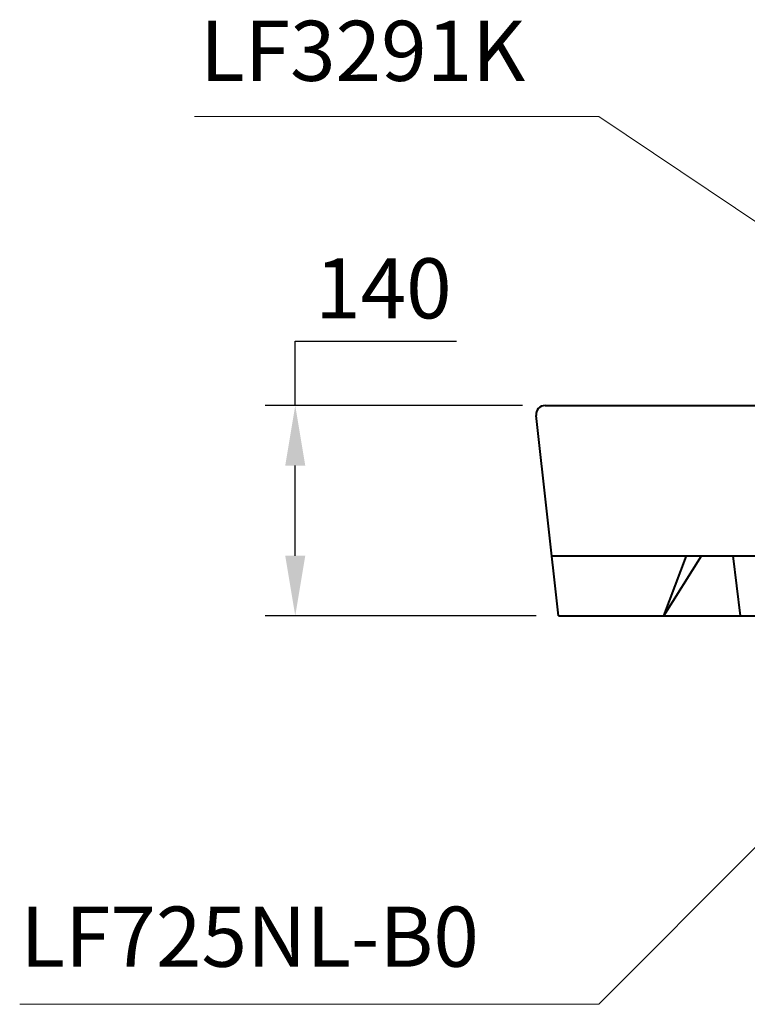
# Model space of a CAD drawing. Units: millimetres. Extents: x 18 to 2518, y 13 to 3453.
# Drawn here: x 1462 to 1945, y 829 to 1484 of the extents above; entities that cross this region are included whole.
import ezdxf
from ezdxf.enums import TextEntityAlignment as Align

# ---------------------------------------------------------------- set-up
doc = ezdxf.new("R2010")
doc.units = ezdxf.units.MM
doc.header["$LTSCALE"] = 3
doc.layers.get('0').update_dxf_attribs({"lineweight": 40})
doc.layers.add('BODY', color=7, linetype='Continuous', lineweight=40)
doc.layers.add('DIM', color=2, linetype='Continuous', lineweight=13)
doc.styles.add('AD', font='romans.shx', dxfattribs={"height": 40, "bigfont": 'chineset.shx'})
doc.dimstyles.new('AD', dxfattribs={"dimtxt": 40, "dimasz": 40, "dimexe": 20, "dimexo": 15, "dimgap": 10, "dimtad": 1, "dimtih": 1, "dimtoh": 1, "dimdec": 0, "dimtxsty": 'AD', "dimcen": 2.5, "dimadec": 0, "dimazin": 0, "dimtfac": 1, "dimtdec": 0, "dimtmove": 0, "dimatfit": 3, "dimfxl": 0, "dimarcsym": 0})

# ---------------------------------------------------------------- blocks, each defined once
blk = doc.blocks.new('*D5')
at = {"layer": 'Defpoints', "color": 0, "ltscale": 10}
for p in [(1810.95, 1227.67), (1644.87, 1087.67), (1819.95, 1087.67)]:
    blk.add_point(p, dxfattribs=at)
at = {"layer": 'DIM', "color": 0, "lineweight": -2, "ltscale": 10}
for p, q in [((1644.87, 1227.67), (1644.87, 1270.4)), ((1644.87, 1270.4), (1752.01, 1270.4)), ((1795.95, 1227.67), (1624.87, 1227.67)), ((1644.87, 1127.67), (1644.87, 1187.67)), ((1804.95, 1087.67), (1624.87, 1087.67))]:
    blk.add_line(p, q, dxfattribs=at)
at = {"layer": 'DIM', "color": 0, "ltscale": 10}
for points in [[(1638.2, 1187.67), (1651.53, 1187.67), (1644.87, 1227.67)], [(1638.2, 1127.67), (1651.53, 1127.67), (1644.87, 1087.67)]]:
    blk.add_solid(points, dxfattribs=at)
at = {"layer": 'DIM', "color": 0, "ltscale": 10, "insert": (1703.44, 1300.4), "char_height": 40, "attachment_point": 5, "style": 'AD'}
blk.add_mtext('140', dxfattribs=at)

msp = doc.modelspace()

# ---------------------------------------------------------------- linework, layer by layer
for p, q in [((1889.95, 1087.67), (1914.95, 1127.67)), ((1940.95, 1087.67), (1935.95, 1127.67))]:
    msp.add_line(p, q)
at = {"layer": 'BODY'}
for p, q in [((1810.95, 1227.67), (2074.95, 1227.67)), ((1819.95, 1087.67), (1804.99, 1221)), ((1815.46, 1127.67), (2074.95, 1127.67)), ((1889.95, 1087.67), (1904.95, 1127.67)), ((1819.95, 1087.67), (2074.95, 1087.67))]:
    msp.add_line(p, q, dxfattribs=at)
msp.add_arc((1810.95, 1221.67), 6, 90, 186.40302, dxfattribs=at)
at = {"layer": 'DIM', "ltscale": 10}
for p, q in [((1846.8, 1419.81), (1577.78, 1419.81)), ((1955.8, 1346.81), (1846.8, 1419.81)), ((1951.58, 934.49), (1846.8, 829.29)), ((1846.8, 829.29), (1461.67, 829.29))]:
    msp.add_line(p, q, dxfattribs=at)

# ---------------------------------------------------------------- texts
at = {"layer": 'DIM', "ltscale": 10, "style": 'AD'}
for s, p in [('LF3291K', (1581.62, 1463.6)), ('LF725NL-B0', (1462.18, 874.28))]:
    msp.add_text(s, height=40, dxfattribs=at).set_placement(p, align=Align.MIDDLE_LEFT)

# ---------------------------------------------------------------- dimensions: what is measured, and where the dimension line sits
at = {"layer": 'DIM', "ltscale": 10}
dim = msp.add_linear_dim(base=(1644.87, 1087.67), p1=(1810.95, 1227.67), p2=(1819.95, 1087.67), angle=90, dimstyle='AD', dxfattribs=at)
dim.commit()
dim.dimension.update_dxf_attribs({"geometry": '*D5', "text_midpoint": (1703.44, 1270.4), "dimtype": 160})

doc.saveas('drawing.dxf')
